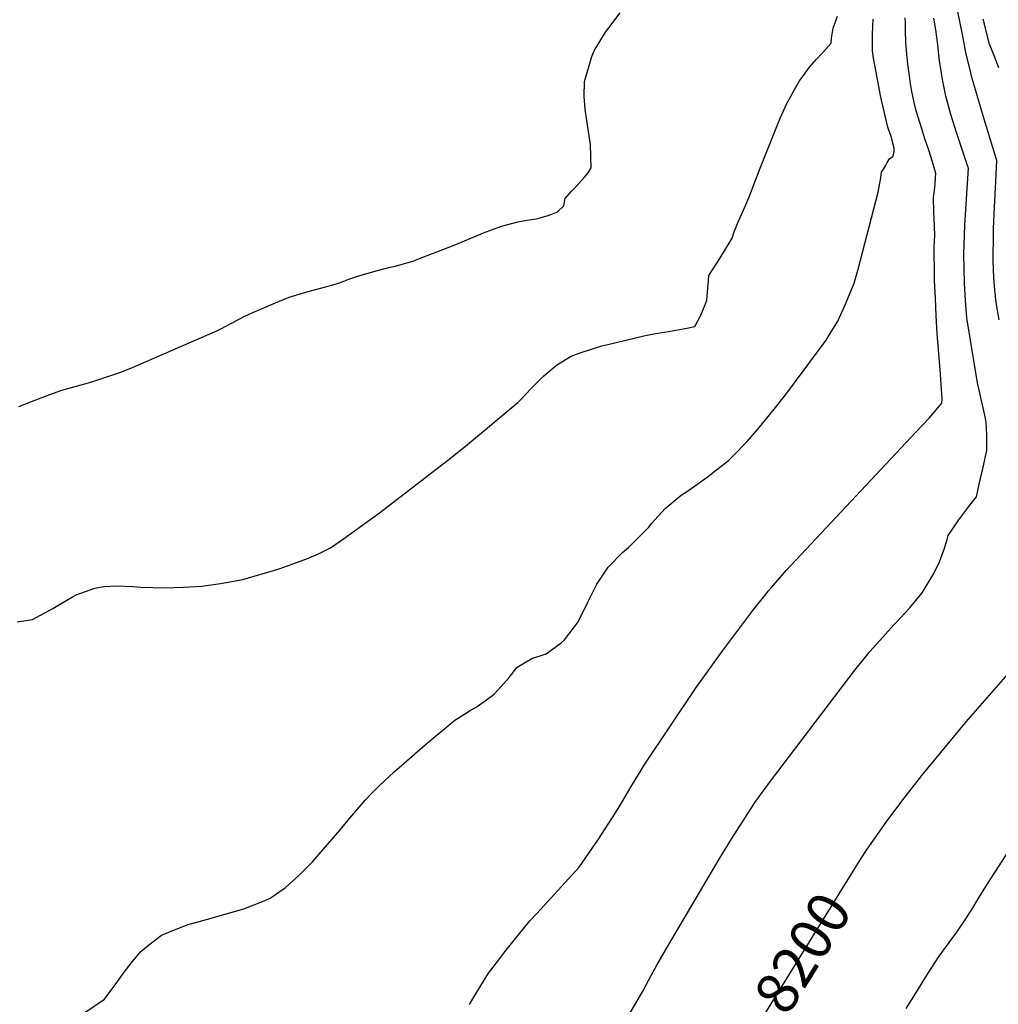
# Model space of a CAD drawing. Units: inches. Extents: x 2635164 to 2640613, y 1474746 to 1480417.
# Drawn here: x 2639014 to 2639689, y 1478357 to 1479036 of the extents above; entities that cross this region are included whole.
import ezdxf
from ezdxf.enums import TextEntityAlignment as Align

# ---------------------------------------------------------------- set-up
doc = ezdxf.new("R2010")
doc.units = ezdxf.units.IN
doc.header["$MEASUREMENT"] = 0
doc.layers.add('tile_2737_33_contour_10ft', color=15, linetype='Continuous')
doc.styles.add('Arial', font='arial.ttf')

msp = doc.modelspace()

# ---------------------------------------------------------------- linework, layer by layer
at = {"layer": 'tile_2737_33_contour_10ft'}
for points, elevation in [([(2639689.67, 1478828.93), (2639687.53, 1478840.73), (2639686.67, 1478849.38), (2639686.03, 1478858.18), (2639685.52, 1478869.63), (2639685.73, 1478889.01), (2639685.78, 1478891.8), (2639686.47, 1478906.7), (2639687.43, 1478924.29), (2639688.07, 1478938.89), (2639679.99, 1478965.08), (2639671.12, 1478995.33), (2639669.14, 1479003.3), (2639666.99, 1479012.2), (2639666.26, 1479015.91), (2639664.6, 1479024.51), (2639655.2, 1479071.12)], 8200), ([(2639013.45, 1478769.14), (2639024.16, 1478773.25), (2639028.87, 1478775.15), (2639034.87, 1478777.35), (2639043.17, 1478780.33), (2639047.45, 1478781.39), (2639061.57, 1478785.43), (2639065.18, 1478786.5), (2639074.29, 1478789.53), (2639083.28, 1478792.65), (2639091.99, 1478796.03), (2639101.47, 1478800.03), (2639150.01, 1478821.32), (2639152.49, 1478822.55), (2639157.26, 1478825.03), (2639160.67, 1478826.87), (2639168.89, 1478831.15), (2639175.01, 1478834.02), (2639186.24, 1478838.8), (2639190.56, 1478840.58), (2639200.01, 1478844.47), (2639212.18, 1478848.13), (2639224.35, 1478851.46), (2639233.95, 1478854.25), (2639236.52, 1478855.09), (2639241.22, 1478856.94), (2639248.69, 1478859.51), (2639260.86, 1478863), (2639269.67, 1478865.12), (2639273.03, 1478865.88), (2639277.17, 1478866.95), (2639285.21, 1478869.38), (2639289.84, 1478871.13), (2639313.82, 1478880.31), (2639323.62, 1478884.6), (2639334.1, 1478888.99), (2639346.43, 1478893.51), (2639357.75, 1478896.54), (2639363.9, 1478897.67), (2639370.39, 1478898.61), (2639372.47, 1478898.97), (2639379.41, 1478901.16), (2639385.15, 1478903.41), (2639389.52, 1478907.65), (2639390.44, 1478912.56), (2639394.64, 1478917.56), (2639396.99, 1478919.93), (2639399.87, 1478922.93), (2639403.73, 1478927.25), (2639406.17, 1478930.42), (2639408.39, 1478933.65), (2639407.74, 1478949.85), (2639405.33, 1478966.53), (2639404.2, 1478974.24), (2639403.53, 1478983.04), (2639403.67, 1478993.3), (2639405.49, 1478999.65), (2639408.81, 1479010.49), (2639410.37, 1479014.46), (2639418.29, 1479027.48), (2639420.44, 1479030.42), (2639428.19, 1479040.7)], 8150), ([(2639012.41, 1478620.46), (2639022.93, 1478622.01), (2639037.03, 1478629.67), (2639041.61, 1478632.45), (2639050.61, 1478637.76), (2639053.14, 1478639.23), (2639066.03, 1478643.8), (2639072.26, 1478644.96), (2639081.05, 1478645.39), (2639092.51, 1478644.85), (2639097.66, 1478644.32), (2639114.47, 1478643.88), (2639127.09, 1478644.49), (2639139.71, 1478645.12), (2639142.91, 1478645.54), (2639152.69, 1478646.87), (2639168.13, 1478649.73), (2639193.15, 1478656.98), (2639195.62, 1478657.89), (2639212.61, 1478664.16), (2639220.2, 1478667.44), (2639228.53, 1478671.51), (2639237.4, 1478677.71), (2639262.27, 1478695.62), (2639311.34, 1478733.41), (2639323.04, 1478742.93), (2639357.61, 1478771.85), (2639360.52, 1478774.64), (2639366.55, 1478780.96), (2639375.5, 1478790.05), (2639384.49, 1478797.69), (2639387.01, 1478799.32), (2639394.47, 1478803.74), (2639400.63, 1478806.12), (2639415.56, 1478810.85), (2639418.76, 1478811.65), (2639444.58, 1478817.94), (2639452.7, 1478819.55), (2639461.64, 1478820.91), (2639474.31, 1478823.2), (2639479.9, 1478824.35), (2639484.18, 1478832.55), (2639488, 1478842.16), (2639488.82, 1478850.73), (2639489.3, 1478855.79), (2639489.49, 1478859.49), (2639496.93, 1478871.09), (2639504.18, 1478882.94), (2639505.52, 1478885.25), (2639506.9, 1478889.68), (2639509.17, 1478895.29), (2639515.55, 1478909.74), (2639517.66, 1478914.8), (2639524.91, 1478933.44), (2639538.71, 1478967.96), (2639543.19, 1478978.1), (2639544.11, 1478979.88), (2639548.35, 1478987.33), (2639552.06, 1478993.83), (2639554.72, 1478997.58), (2639558.98, 1479003.32), (2639563.38, 1479008.41), (2639567.94, 1479013.2), (2639573.83, 1479019.71), (2639574.01, 1479023.15), (2639575.27, 1479030.25), (2639578.18, 1479038.44)], 8160), ([(2639059, 1478350.93), (2639072.54, 1478360.16), (2639081.76, 1478372.59), (2639085.4, 1478377.87), (2639091.13, 1478385.03), (2639097.77, 1478393.12), (2639103.09, 1478397.48), (2639111.92, 1478404.33), (2639122.05, 1478408.53), (2639130.27, 1478411.62), (2639140.47, 1478414.47), (2639168.62, 1478422.52), (2639181.67, 1478427.61), (2639187, 1478429.79), (2639197.18, 1478436.98), (2639206.67, 1478445.51), (2639216, 1478454.9), (2639220.46, 1478459.95), (2639235.28, 1478476.9), (2639242.93, 1478486.34), (2639244.49, 1478488.34), (2639252.37, 1478497.34), (2639256.48, 1478501.86), (2639262.35, 1478507.53), (2639272.15, 1478516.73), (2639293.84, 1478535.63), (2639314.29, 1478552.7), (2639324.78, 1478559.36), (2639328.9, 1478561.72), (2639335.27, 1478566.01), (2639341.43, 1478570.58), (2639345.98, 1478575.59), (2639351.73, 1478582.1), (2639357.28, 1478589.15), (2639367.35, 1478595.13), (2639377.23, 1478598.4), (2639387.71, 1478606.01), (2639389.95, 1478608), (2639398.84, 1478619.69), (2639400.11, 1478621.8), (2639405.65, 1478633.5), (2639412.18, 1478646.52), (2639420.13, 1478658.12), (2639429.97, 1478668.36), (2639434.02, 1478671.7), (2639448.02, 1478685.84), (2639449.99, 1478688.4), (2639459.41, 1478698.62), (2639470.41, 1478707.83), (2639474.12, 1478710.24), (2639488.36, 1478720.21), (2639493.93, 1478724.64), (2639502.93, 1478731.87), (2639505.45, 1478734.33), (2639515.97, 1478745), (2639524.5, 1478754.8), (2639533.61, 1478765.99), (2639542.59, 1478777.31), (2639570.37, 1478814.88), (2639573.17, 1478819.35), (2639578.52, 1478828.07), (2639583.37, 1478839.12), (2639585.78, 1478844.72), (2639589.58, 1478854.28), (2639592.41, 1478863.81), (2639606.17, 1478917.01), (2639608.14, 1478926.95), (2639608.6, 1478930.74), (2639609.81, 1478932.89), (2639611.2, 1478935.24), (2639612.55, 1478937.52), (2639614.08, 1478940.02), (2639616.7, 1478941.92), (2639617.23, 1478945.01), (2639617.19, 1478947.36), (2639615.92, 1478952.74), (2639615.36, 1478954.71), (2639614.72, 1478956.85), (2639613.64, 1478959.7), (2639612.95, 1478961.76), (2639608.54, 1478980.53), (2639607.83, 1478983.62), (2639602.85, 1479010.87), (2639602.27, 1479014.44), (2639602.31, 1479025.8), (2639602.78, 1479036.24)], 8170), ([(2639324.45, 1478356.54), (2639327.6, 1478362.04), (2639337.5, 1478378.01), (2639344.64, 1478387.36), (2639348.81, 1478392.67), (2639355.28, 1478400.82), (2639366.08, 1478414.22), (2639370.88, 1478419.29), (2639400.01, 1478451.18), (2639412.87, 1478469.9), (2639425.18, 1478488.64), (2639428.86, 1478494.66), (2639436.67, 1478508.1), (2639445.2, 1478522.35), (2639480.79, 1478575.18), (2639499.1, 1478600.8), (2639519.86, 1478628.36), (2639526.28, 1478636.44), (2639530.63, 1478641.91), (2639532.56, 1478644.11), (2639542.84, 1478655.8), (2639632.33, 1478751.37), (2639641.36, 1478761.1), (2639650.2, 1478771.42), (2639650.28, 1478774.3), (2639649.65, 1478784.56), (2639649.01, 1478794.61), (2639648.73, 1478797.17), (2639646.89, 1478819.44), (2639646.3, 1478831.65), (2639645.73, 1478843.88), (2639645.17, 1478856.11), (2639645.04, 1478859.12), (2639644.94, 1478879.12), (2639645.27, 1478887.36), (2639644.85, 1478898.97), (2639644.58, 1478903.06), (2639644.41, 1478913.19), (2639645.26, 1478920.28), (2639645.65, 1478922.43), (2639645.86, 1478927.16), (2639645.91, 1478929.92), (2639644.94, 1478933.88), (2639643.83, 1478937.97), (2639641.21, 1478945.93), (2639638.53, 1478953.72), (2639636.25, 1478960.76), (2639633.54, 1478969.4), (2639632.51, 1478973.08), (2639631.3, 1478977.87), (2639629.52, 1478986.4), (2639628.32, 1478993.45), (2639627.98, 1478995.67), (2639626.75, 1479005.28), (2639626.21, 1479009.96), (2639625.38, 1479019.91), (2639625.12, 1479028.52), (2639625.12, 1479033.97), (2639624.94, 1479037.27)], 8180), ([(2639426.53, 1478335.63), (2639443.65, 1478365.22), (2639449.9, 1478376.85), (2639453.51, 1478383.52), (2639461.28, 1478396.69), (2639496.69, 1478456.67), (2639505.4, 1478470.97), (2639518.43, 1478491.36), (2639521.86, 1478496.71), (2639531.34, 1478509.67), (2639590.23, 1478587.11), (2639599.99, 1478599.31), (2639600.36, 1478599.77), (2639600.79, 1478600.26), (2639609.4, 1478609.89), (2639617.04, 1478618.34), (2639618.58, 1478619.96), (2639627.82, 1478629.97), (2639636.54, 1478640.49), (2639644.65, 1478653.85), (2639648.53, 1478661.91), (2639651.17, 1478668.72), (2639652.07, 1478671.26), (2639653.81, 1478677.26), (2639654.44, 1478680.08), (2639661.78, 1478690.82), (2639669.4, 1478700.93), (2639673.97, 1478706.8), (2639676.01, 1478715.42), (2639678.77, 1478727.14), (2639681.11, 1478738.73), (2639681.24, 1478746.15), (2639681.25, 1478749.36), (2639680.84, 1478758.44), (2639680.04, 1478761.86), (2639675.6, 1478781.39), (2639674.72, 1478785.37), (2639667.51, 1478830.25), (2639666.57, 1478842.27), (2639665.78, 1478854.26), (2639665.34, 1478874.35), (2639665.97, 1478894.19), (2639668.52, 1478933.54), (2639668.52, 1478933.61), (2639668.42, 1478933.93), (2639660.29, 1478958.24), (2639656.37, 1478970.63), (2639652.87, 1478983.21), (2639650.78, 1478993.56), (2639649.83, 1478999.09), (2639648.42, 1479009.12), (2639647.38, 1479018.98), (2639646.06, 1479028.97), (2639644.66, 1479037.09)], 8190), ([(2639689.36, 1479002.84), (2639686.38, 1479010.57), (2639682.91, 1479019.68), (2639680.23, 1479030.05), (2639678.65, 1479036.27)], 8210), ([(2639594.84, 1478457.67), (2639597.75, 1478462.23), (2639600.29, 1478465.97), (2639606.85, 1478475.4), (2639612.33, 1478482.99), (2639624.24, 1478498.92), (2639636.46, 1478514.41), (2639666.86, 1478551.41), (2639699.11, 1478588.22)], 8200), ([(2639625.52, 1478353.65), (2639632.31, 1478364.34), (2639640.24, 1478377.36), (2639648.41, 1478389.88), (2639657.77, 1478402.61), (2639659.98, 1478405.75), (2639666.75, 1478415.49), (2639671.45, 1478423.06), (2639674.54, 1478428.25), (2639681.75, 1478439.64), (2639699.26, 1478467.02)], 8210), ([(2639513.67, 1478326.5), (2639521.56, 1478339.47), (2639590.08, 1478450.19), (2639594.84, 1478457.67)], 8200)]:
    msp.add_lwpolyline(points, dxfattribs=dict(at, elevation=elevation))

# ---------------------------------------------------------------- texts
at = {"color": 18, "style": 'Arial'}
msp.add_text('8200', height=28.8, rotation=58.24893, dxfattribs=at).set_placement((2639554.16, 1478392.15), align=Align.MIDDLE_CENTER)

doc.saveas('drawing.dxf')
